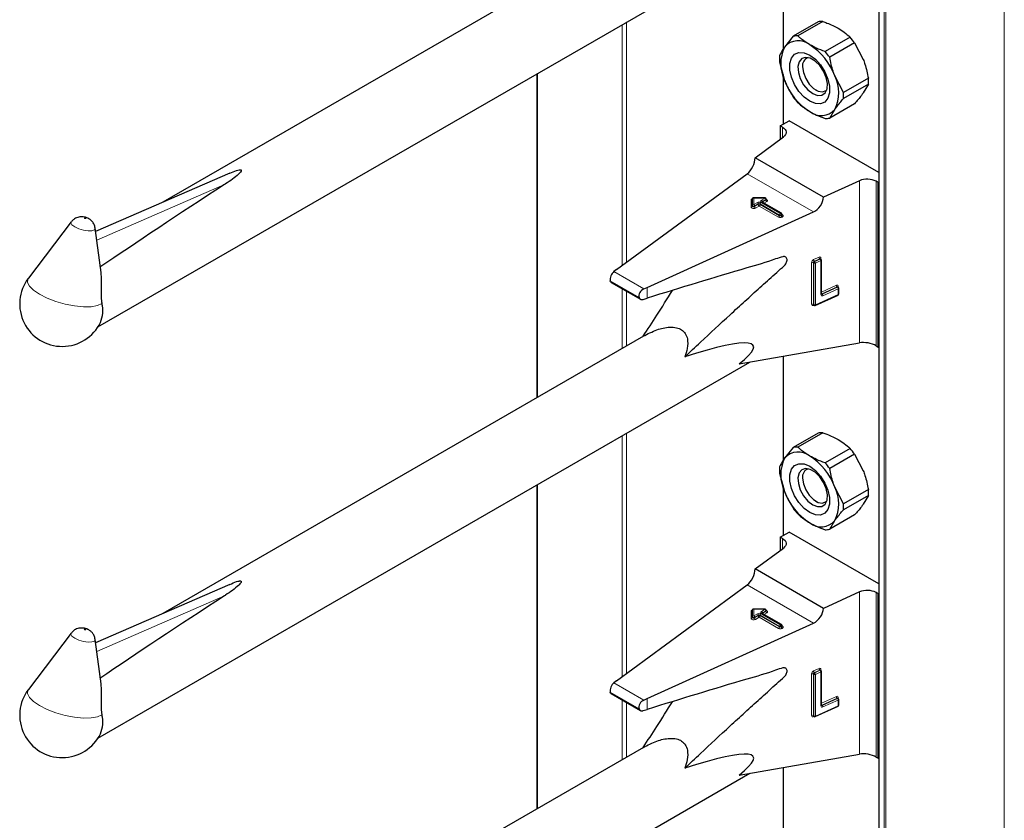
# Model space of a CAD drawing. Units: millimetres. Extents: x 0 to 210, y 0 to 297.
# Drawn here: x 148 to 154, y 130 to 135 of the extents above; entities that cross this region are included whole.
import ezdxf

# ---------------------------------------------------------------- set-up
doc = ezdxf.new("R2010")
doc.units = ezdxf.units.MM

msp = doc.modelspace()

# ---------------------------------------------------------------- linework, layer by layer
at = {"color": 7, "linetype": 'Continuous', "lineweight": 25}
for p, q in [((153.19453, 157.74153), (153.19453, 105.33782)), ((151.69968, 135.71706), (148.64684, 133.9547)), ((152.58642, 135.58971), (152.58642, 134.92625)), ((148.23524, 133.16284), (152.37494, 135.55264)), ((152.80964, 135.10097), (152.65116, 135.00948)), ((152.83846, 135.10355), (152.67998, 135.01206)), ((152.65116, 135.00948), (152.59643, 134.94114)), ((153.01232, 135.00318), (152.85384, 134.91169)), ((153.04115, 134.96733), (152.88266, 134.87584)), ((153.04115, 134.96733), (153.09588, 134.86181)), ((152.56423, 134.84737), (152.59643, 134.72884)), ((151.02162, 134.77138), (151.02162, 132.71269)), ((152.58642, 134.76566), (152.58642, 134.44935)), ((152.71039, 134.82548), (152.71039, 134.81492)), ((152.96959, 134.65179), (152.91486, 134.75731)), ((153.12808, 134.74328), (152.96959, 134.65179)), ((153.12808, 134.70485), (152.96959, 134.61336)), ((153.12808, 134.70485), (153.09588, 134.64951)), ((152.79523, 134.66795), (152.80437, 134.66267)), ((153.04115, 134.58116), (152.88266, 134.48967)), ((152.88266, 134.48967), (152.91486, 134.54501)), ((152.56897, 134.43928), (152.62553, 134.47193)), ((153.19453, 134.14346), (152.62553, 134.47193)), ((152.5824, 134.43152), (152.56897, 134.43928)), ((152.56897, 134.43928), (152.56897, 134.35581)), ((152.40851, 134.238), (152.58872, 134.37032)), ((152.84256, 133.98743), (152.40851, 134.238)), ((149.0719, 134.13981), (148.22065, 133.76909)), ((151.52849, 133.52654), (152.35871, 134.13611)), ((153.07177, 134.09146), (152.84256, 133.98743)), ((153.19122, 134.08006), (153.17778, 134.08781)), ((153.19122, 134.08006), (153.19453, 134.08197)), ((153.19122, 133.03489), (153.19122, 134.08006)), ((152.39219, 133.93363), (152.39219, 133.97963)), ((152.47187, 133.98301), (152.39557, 133.98301)), ((152.57579, 133.88451), (152.45276, 133.95554)), ((152.47987, 133.97175), (152.47987, 133.97501)), ((151.7233, 133.41408), (152.77922, 133.89336)), ((152.39219, 133.93037), (152.39219, 133.93363)), ((148.06558, 133.83036), (147.79323, 133.47232)), ((152.57979, 133.87431), (152.57979, 133.87758)), ((148.2546, 133.5076), (148.21797, 133.78972)), ((152.82453, 133.59548), (152.82432, 133.59564)), ((152.82696, 133.59369), (152.82449, 133.59551)), ((152.83022, 133.37168), (152.83022, 133.58724)), ((151.52849, 133.52654), (151.51235, 133.51439)), ((151.49531, 133.4454), (151.68043, 133.33854)), ((151.70235, 133.40471), (151.7233, 133.41408)), ((152.93458, 133.4168), (152.93437, 133.41696)), ((152.93701, 133.41501), (152.93454, 133.41683)), ((152.94028, 133.37264), (152.94028, 133.40857)), ((151.69723, 133.33755), (151.7233, 133.34509)), ((152.79094, 133.2997), (152.93559, 133.36535)), ((152.78043, 133.30235), (152.7829, 133.30054)), ((151.69968, 133.10413), (148.64684, 131.34176)), ((152.3081, 132.928), (153.07177, 133.06184)), ((153.17778, 133.04264), (153.19122, 133.03489)), ((153.19122, 133.03489), (153.19453, 133.0368)), ((152.58642, 132.97678), (152.58642, 132.31332)), ((148.23524, 130.54991), (152.37494, 132.93971)), ((152.80964, 132.48804), (152.65116, 132.39655)), ((152.83846, 132.49062), (152.67998, 132.39913)), ((152.65116, 132.39655), (152.59643, 132.32821)), ((153.01232, 132.39025), (152.85384, 132.29876)), ((153.04115, 132.3544), (152.88266, 132.26291)), ((153.04115, 132.3544), (153.09588, 132.24888)), ((152.56423, 132.23444), (152.59643, 132.1159)), ((152.71039, 132.21255), (152.71039, 132.20198)), ((151.02162, 132.15845), (151.02162, 130.09976)), ((152.58642, 132.15273), (152.58642, 131.83642)), ((152.96959, 132.03886), (152.91486, 132.14438)), ((153.12808, 132.13035), (152.96959, 132.03886)), ((153.12808, 132.09192), (152.96959, 132.00042)), ((153.12808, 132.09192), (153.09588, 132.03658)), ((152.79523, 132.05502), (152.80437, 132.04974)), ((153.04115, 131.96823), (152.88266, 131.87674)), ((152.88266, 131.87674), (152.91486, 131.93208)), ((152.56897, 131.82635), (152.62553, 131.859)), ((152.5824, 131.81859), (152.56897, 131.82635)), ((152.56897, 131.82635), (152.56897, 131.74288)), ((153.19453, 131.53053), (152.62553, 131.859)), ((152.40851, 131.62507), (152.58872, 131.75739)), ((152.84256, 131.3745), (152.40851, 131.62507)), ((149.0719, 131.52688), (148.22065, 131.15616)), ((151.52849, 130.91361), (152.35871, 131.52318)), ((153.07177, 131.47853), (152.84256, 131.3745)), ((153.19122, 131.46713), (153.17778, 131.47488)), ((153.19122, 131.46713), (153.19453, 131.46904)), ((153.19122, 130.42196), (153.19122, 131.46713)), ((152.39219, 131.3207), (152.39219, 131.3667)), ((152.47187, 131.37008), (152.39557, 131.37008)), ((152.57579, 131.27158), (152.45276, 131.3426)), ((152.47987, 131.35882), (152.47987, 131.36208)), ((151.7233, 130.80115), (152.77922, 131.28042)), ((152.39219, 131.31743), (152.39219, 131.3207)), ((152.57979, 131.26138), (152.57979, 131.26465)), ((148.06558, 131.21743), (147.79323, 130.85939)), ((148.2546, 130.89466), (148.21797, 131.17679)), ((152.82453, 130.98255), (152.82432, 130.98271)), ((152.82696, 130.98076), (152.82449, 130.98258)), ((152.83022, 130.75875), (152.83022, 130.97431)), ((151.52849, 130.91361), (151.51235, 130.90146)), ((151.49531, 130.83247), (151.68043, 130.72561)), ((151.70235, 130.79178), (151.7233, 130.80115)), ((152.93458, 130.80387), (152.93437, 130.80403)), ((152.93701, 130.80208), (152.93454, 130.8039)), ((152.94028, 130.75971), (152.94028, 130.79563)), ((151.69723, 130.72462), (151.7233, 130.73216)), ((152.79094, 130.68677), (152.93559, 130.75242)), ((152.78043, 130.68942), (152.7829, 130.6876)), ((151.69968, 130.4912), (148.64684, 128.72883)), ((152.3081, 130.31506), (153.07177, 130.44891)), ((153.17778, 130.42971), (153.19122, 130.42196)), ((153.19122, 130.42196), (153.19453, 130.42387)), ((148.23524, 127.93698), (152.37494, 130.32678)), ((152.58642, 130.36385), (152.58642, 129.70039))]:
    msp.add_line(p, q, dxfattribs=at)
at = {"color": 8, "linetype": 'Continuous', "lineweight": 18}
for p, q in [((153.19688, 157.74017), (153.19688, 105.33456)), ((153.22799, 105.31659), (153.22799, 157.74833)), ((153.2393, 157.75486), (153.2393, 105.31659)), ((153.99167, 105.75092), (153.99167, 157.74814)), ((152.58877, 135.59012), (152.58877, 134.92974)), ((151.56487, 133.55326), (151.56487, 135.085)), ((151.59316, 135.10133), (151.59316, 133.57403)), ((151.02747, 134.77477), (151.02747, 132.71608)), ((152.58877, 134.75704), (152.58877, 134.45071)), ((152.5824, 134.36568), (152.5824, 134.43152)), ((152.77922, 133.89336), (152.35871, 134.13611)), ((153.07177, 133.06184), (153.07177, 134.09146)), ((153.17778, 134.08781), (153.17778, 133.04264)), ((149.03946, 134.06744), (148.22781, 133.71396)), ((152.38419, 133.97445), (152.39173, 133.97445)), ((152.38419, 133.92383), (152.38419, 133.97445)), ((152.47187, 133.98154), (152.40019, 133.98154)), ((152.40019, 133.98154), (152.40019, 133.94016)), ((152.40019, 133.94016), (152.4233, 133.95351)), ((152.44593, 133.95351), (152.56897, 133.88248)), ((152.44876, 133.9682), (152.47187, 133.98154)), ((152.57179, 133.88411), (152.44876, 133.95514)), ((152.45441, 133.95514), (152.45395, 133.95485)), ((152.47753, 133.97175), (152.45441, 133.9584)), ((152.45441, 133.95514), (152.47753, 133.96848)), ((152.45441, 133.9584), (152.45441, 133.95514)), ((152.45441, 133.95514), (152.45444, 133.95457)), ((152.48318, 133.95868), (152.46525, 133.94833)), ((152.47187, 133.98301), (152.47187, 133.98154)), ((152.47753, 133.96848), (152.47753, 133.97175)), ((152.42896, 133.94371), (152.40585, 133.93037)), ((152.40585, 133.9271), (152.42896, 133.94044)), ((152.40585, 133.93037), (152.40585, 133.9271)), ((152.43462, 133.93064), (152.4115, 133.9173)), ((152.42896, 133.94044), (152.42896, 133.94371)), ((152.55765, 133.85962), (152.43462, 133.93064)), ((152.56331, 133.87268), (152.44027, 133.94371)), ((152.44027, 133.94371), (152.44027, 133.94044)), ((152.44027, 133.94044), (152.56331, 133.86942)), ((152.56331, 133.86942), (152.56331, 133.87268)), ((152.56897, 133.88248), (152.57179, 133.88411)), ((152.57745, 133.87431), (152.57462, 133.87268)), ((152.57462, 133.87268), (152.57462, 133.86942)), ((152.57462, 133.86942), (152.57745, 133.87105)), ((152.57745, 133.87105), (152.57745, 133.87431)), ((152.57979, 133.87623), (152.58311, 133.87431)), ((152.58311, 133.86125), (152.58028, 133.85962)), ((152.78022, 133.59005), (152.81481, 133.60575)), ((152.81975, 133.59559), (152.78516, 133.57989)), ((152.78516, 133.57989), (152.78764, 133.57808)), ((152.78764, 133.57808), (152.82222, 133.59378)), ((152.82717, 133.58361), (152.79258, 133.56791)), ((152.82222, 133.59378), (152.81975, 133.59559)), ((152.82717, 133.36805), (152.82717, 133.58361)), ((152.82739, 133.5984), (152.82739, 133.59336)), ((151.70235, 133.40471), (151.51235, 133.51439)), ((152.76764, 133.30672), (152.76764, 133.57128)), ((152.78135, 133.56869), (152.77887, 133.5705)), ((152.77887, 133.5705), (152.77887, 133.30594)), ((152.78135, 133.30413), (152.78135, 133.56869)), ((152.79258, 133.56791), (152.79258, 133.30335)), ((151.67163, 133.34955), (151.4887, 133.45516)), ((151.56487, 133.02631), (151.56487, 133.40524)), ((151.59316, 133.38891), (151.59316, 133.04264)), ((151.7233, 133.34509), (151.7233, 133.41408)), ((152.83022, 133.38412), (152.92486, 133.42708)), ((152.92981, 133.41691), (152.83233, 133.37267)), ((152.8348, 133.37085), (152.93228, 133.4151)), ((152.93722, 133.40493), (152.83975, 133.36069)), ((152.93228, 133.4151), (152.92981, 133.41691)), ((152.93722, 133.36901), (152.93722, 133.40493)), ((152.93744, 133.41972), (152.93744, 133.41468)), ((152.79258, 133.30335), (152.93722, 133.36901)), ((152.83233, 133.37267), (152.8348, 133.37085)), ((152.77887, 133.30594), (152.78135, 133.30413)), ((152.78286, 133.30056), (152.78022, 133.29937)), ((152.58877, 132.97719), (152.58877, 132.31681)), ((151.56487, 130.94033), (151.56487, 132.47207)), ((151.59316, 132.4884), (151.59316, 130.9611)), ((151.02747, 132.16183), (151.02747, 130.10315)), ((152.58877, 132.14411), (152.58877, 131.83778)), ((152.5824, 131.75275), (152.5824, 131.81859)), ((152.77922, 131.28042), (152.35871, 131.52318)), ((149.03946, 131.45451), (148.22781, 131.10103)), ((153.07177, 130.44891), (153.07177, 131.47853)), ((153.17778, 131.47488), (153.17778, 130.42971)), ((152.38419, 131.36152), (152.39173, 131.36152)), ((152.38419, 131.3109), (152.38419, 131.36152)), ((152.47187, 131.36861), (152.40019, 131.36861)), ((152.40019, 131.36861), (152.40019, 131.32723)), ((152.40019, 131.32723), (152.4233, 131.34058)), ((152.42896, 131.33078), (152.40585, 131.31744)), ((152.40585, 131.31417), (152.42896, 131.32751)), ((152.42896, 131.32751), (152.42896, 131.33078)), ((152.56331, 131.25975), (152.44027, 131.33078)), ((152.44027, 131.33078), (152.44027, 131.32751)), ((152.44027, 131.32751), (152.56331, 131.25648)), ((152.44593, 131.34058), (152.56897, 131.26955)), ((152.44876, 131.35527), (152.47187, 131.36861)), ((152.57179, 131.27118), (152.44876, 131.34221)), ((152.45441, 131.34221), (152.45395, 131.34192)), ((152.47753, 131.35882), (152.45441, 131.34547)), ((152.45441, 131.34221), (152.47753, 131.35555)), ((152.45441, 131.34547), (152.45441, 131.34221)), ((152.45441, 131.34221), (152.45444, 131.34164)), ((152.48318, 131.34575), (152.46525, 131.3354)), ((152.47187, 131.37008), (152.47187, 131.36861)), ((152.47753, 131.35555), (152.47753, 131.35882)), ((152.40585, 131.31744), (152.40585, 131.31417)), ((152.43462, 131.31771), (152.4115, 131.30437)), ((152.55765, 131.24669), (152.43462, 131.31771)), ((152.56897, 131.26955), (152.57179, 131.27118)), ((152.57979, 131.26329), (152.58311, 131.26138)), ((152.56331, 131.25648), (152.56331, 131.25975)), ((152.57745, 131.26138), (152.57462, 131.25975)), ((152.57462, 131.25975), (152.57462, 131.25648)), ((152.57462, 131.25648), (152.57745, 131.25812)), ((152.57745, 131.25812), (152.57745, 131.26138)), ((152.58311, 131.24832), (152.58028, 131.24669)), ((152.76764, 130.69379), (152.76764, 130.95835)), ((152.78135, 130.95576), (152.77887, 130.95757)), ((152.77887, 130.95757), (152.77887, 130.69301)), ((152.78022, 130.97712), (152.81481, 130.99282)), ((152.78135, 130.6912), (152.78135, 130.95576)), ((152.81975, 130.98266), (152.78516, 130.96696)), ((152.78516, 130.96696), (152.78764, 130.96515)), ((152.78764, 130.96515), (152.82222, 130.98084)), ((152.82717, 130.97068), (152.79258, 130.95498)), ((152.79258, 130.95498), (152.79258, 130.69042)), ((152.82222, 130.98084), (152.81975, 130.98266)), ((152.82717, 130.75512), (152.82717, 130.97068)), ((152.82739, 130.98547), (152.82739, 130.98043)), ((151.70235, 130.79178), (151.51235, 130.90146)), ((151.67163, 130.73662), (151.4887, 130.84223)), ((151.56487, 130.41338), (151.56487, 130.79231)), ((151.59316, 130.77598), (151.59316, 130.42971)), ((151.7233, 130.73216), (151.7233, 130.80115)), ((152.83022, 130.77119), (152.92486, 130.81415)), ((152.92981, 130.80398), (152.83233, 130.75974)), ((152.8348, 130.75792), (152.93228, 130.80217)), ((152.93722, 130.792), (152.83975, 130.74776)), ((152.93228, 130.80217), (152.92981, 130.80398)), ((152.93722, 130.75608), (152.93722, 130.792)), ((152.93744, 130.80679), (152.93744, 130.80175)), ((152.79258, 130.69042), (152.93722, 130.75608)), ((152.83233, 130.75974), (152.8348, 130.75792)), ((152.77887, 130.69301), (152.78135, 130.6912)), ((152.78286, 130.68763), (152.78022, 130.68643)), ((152.58877, 130.36426), (152.58877, 129.70388))]:
    msp.add_line(p, q, dxfattribs=at)
at = {"color": 7, "linetype": 'Continuous', "lineweight": 25, "flags": 128}
for points in [[(152.75564, 134.59625), (152.71982, 134.62287), (152.6869, 134.65924), (152.65955, 134.70239), (152.63999, 134.74885), (152.62979, 134.79483), (152.62979, 134.83662), (152.63999, 134.87083), (152.65955, 134.89469), (152.6869, 134.90627), (152.71982, 134.90463), (152.75564, 134.88989), (152.79146, 134.86327), (152.82438, 134.8269), (152.85173, 134.78375), (152.8713, 134.7373), (152.88149, 134.69131), (152.88149, 134.64952), (152.8713, 134.61531), (152.85173, 134.59145), (152.82438, 134.57987), (152.79146, 134.58152), (152.75564, 134.59625)], [(152.77478, 134.64557), (152.8053, 134.63383), (152.83252, 134.63513), (152.85347, 134.64932), (152.8659, 134.67487), (152.86846, 134.709), (152.86086, 134.74803), (152.84394, 134.78771), (152.81952, 134.82376), (152.79025, 134.85226), (152.75931, 134.87012), (152.73004, 134.87541), (152.70562, 134.86756), (152.68869, 134.84742), (152.6811, 134.81716), (152.68365, 134.78008), (152.69608, 134.74018), (152.71704, 134.70179), (152.74426, 134.66907), (152.77478, 134.64557)], [(152.71039, 134.81492), (152.7155, 134.77845), (152.73024, 134.74047), (152.75281, 134.70557), (152.78051, 134.67794), (152.80997, 134.66093), (152.83767, 134.65658), (152.86024, 134.66542), (152.8642, 134.66903)], [(152.5824, 134.43152), (152.59168, 134.42509), (152.5988, 134.4178), (152.60352, 134.40989), (152.60569, 134.40161), (152.60524, 134.39325), (152.60218, 134.38507), (152.59661, 134.37734), (152.58872, 134.37032)], [(152.75564, 131.98332), (152.71982, 132.00994), (152.6869, 132.04631), (152.65955, 132.08946), (152.63999, 132.13592), (152.62979, 132.1819), (152.62979, 132.22369), (152.63999, 132.2579), (152.65955, 132.28176), (152.6869, 132.29334), (152.71982, 132.2917), (152.75564, 132.27696), (152.79146, 132.25034), (152.82438, 132.21397), (152.85173, 132.17082), (152.8713, 132.12437), (152.88149, 132.07838), (152.88149, 132.03659), (152.8713, 132.00238), (152.85173, 131.97852), (152.82438, 131.96694), (152.79146, 131.96859), (152.75564, 131.98332)], [(152.77478, 132.03264), (152.8053, 132.0209), (152.83252, 132.0222), (152.85347, 132.03639), (152.8659, 132.06194), (152.86846, 132.09607), (152.86086, 132.1351), (152.84394, 132.17478), (152.81952, 132.21083), (152.79025, 132.23932), (152.75931, 132.25719), (152.73004, 132.26248), (152.70562, 132.25463), (152.68869, 132.23449), (152.6811, 132.20423), (152.68365, 132.16715), (152.69608, 132.12725), (152.71704, 132.08886), (152.74426, 132.05614), (152.77478, 132.03264)], [(152.71039, 132.20198), (152.7155, 132.16552), (152.73024, 132.12754), (152.75281, 132.09264), (152.78051, 132.06501), (152.80997, 132.048), (152.83767, 132.04365), (152.86024, 132.05249), (152.8642, 132.0561)], [(152.5824, 131.81859), (152.59168, 131.81216), (152.5988, 131.80487), (152.60352, 131.79696), (152.60569, 131.78868), (152.60524, 131.78032), (152.60218, 131.77214), (152.59661, 131.76441), (152.58872, 131.75739)]]:
    msp.add_lwpolyline(points, dxfattribs=at)
at = {"color": 8, "linetype": 'Continuous', "lineweight": 18, "flags": 128}
for points in [[(152.47987, 133.97321), (152.48076, 133.97289), (152.48424, 133.97107), (152.48665, 133.96875), (152.48779, 133.96612), (152.48756, 133.96341), (152.48598, 133.96086), (152.48318, 133.95868)], [(152.4115, 133.9173), (152.40773, 133.91569), (152.40331, 133.91477), (152.39862, 133.91464), (152.39407, 133.9153), (152.39004, 133.91669), (152.38689, 133.9187), (152.38488, 133.92115), (152.38419, 133.92383)], [(152.40585, 133.93037), (152.40396, 133.92956), (152.40175, 133.9291), (152.39941, 133.92904), (152.39713, 133.92936), (152.39511, 133.93006), (152.39354, 133.93107), (152.39253, 133.93229), (152.39219, 133.93363)], [(152.40585, 133.9271), (152.40396, 133.92629), (152.40175, 133.92584), (152.39941, 133.92577), (152.39713, 133.9261), (152.39511, 133.9268), (152.39354, 133.9278), (152.39253, 133.92902), (152.39219, 133.93037)], [(148.08786, 133.79801), (148.07034, 133.81109), (148.06354, 133.82343), (148.06558, 133.83036)], [(148.15649, 133.85351), (148.15492, 133.85424), (148.15309, 133.85478), (148.15128, 133.85505), (148.14977, 133.855), (148.14878, 133.85466), (148.14848, 133.85406), (148.1489, 133.8533), (148.14998, 133.85249), (148.15155, 133.85176), (148.15338, 133.85122), (148.15519, 133.85096), (148.1567, 133.851), (148.15769, 133.85135), (148.15799, 133.85195), (148.15757, 133.85271), (148.15649, 133.85351)], [(148.21797, 133.78972), (148.21803, 133.7892), (148.21307, 133.77946), (148.1971, 133.77381), (148.17256, 133.7731), (148.14319, 133.77746), (148.11344, 133.7862), (148.08786, 133.79801)], [(148.26037, 133.31112), (148.23247, 133.29818), (148.19253, 133.29112), (148.14292, 133.29035), (148.08663, 133.29593), (148.02703, 133.30751), (147.96769, 133.32442), (147.91217, 133.34562), (147.8638, 133.36985), (147.82548, 133.39567), (147.7995, 133.42151), (147.78743, 133.44583), (147.78999, 133.46718), (147.79323, 133.47232)], [(152.83011, 133.37208), (152.8311, 133.37224), (152.83233, 133.37267)], [(152.47987, 131.36028), (152.48076, 131.35996), (152.48424, 131.35814), (152.48665, 131.35582), (152.48779, 131.35319), (152.48756, 131.35048), (152.48598, 131.34793), (152.48318, 131.34575)], [(152.4115, 131.30437), (152.40773, 131.30276), (152.40331, 131.30184), (152.39862, 131.30171), (152.39407, 131.30237), (152.39004, 131.30376), (152.38689, 131.30577), (152.38488, 131.30822), (152.38419, 131.3109)], [(152.40585, 131.31744), (152.40396, 131.31663), (152.40175, 131.31617), (152.39941, 131.3161), (152.39713, 131.31643), (152.39511, 131.31713), (152.39354, 131.31814), (152.39253, 131.31936), (152.39219, 131.3207)], [(152.40585, 131.31417), (152.40396, 131.31336), (152.40175, 131.31291), (152.39941, 131.31284), (152.39713, 131.31317), (152.39511, 131.31386), (152.39354, 131.31487), (152.39253, 131.31609), (152.39219, 131.31743)], [(148.08786, 131.18508), (148.07034, 131.19815), (148.06354, 131.2105), (148.06558, 131.21743)], [(148.15649, 131.24058), (148.15492, 131.24131), (148.15309, 131.24185), (148.15128, 131.24212), (148.14977, 131.24207), (148.14878, 131.24172), (148.14848, 131.24112), (148.1489, 131.24036), (148.14998, 131.23956), (148.15155, 131.23883), (148.15338, 131.23829), (148.15519, 131.23803), (148.1567, 131.23807), (148.15769, 131.23842), (148.15799, 131.23902), (148.15757, 131.23978), (148.15649, 131.24058)], [(148.21797, 131.17679), (148.21803, 131.17627), (148.21307, 131.16653), (148.1971, 131.16088), (148.17256, 131.16017), (148.14319, 131.16452), (148.11344, 131.17327), (148.08786, 131.18508)], [(148.26037, 130.69819), (148.23247, 130.68525), (148.19253, 130.67819), (148.14292, 130.67742), (148.08663, 130.683), (148.02703, 130.69458), (147.96769, 130.71149), (147.91217, 130.73269), (147.8638, 130.75692), (147.82548, 130.78274), (147.7995, 130.80858), (147.78743, 130.8329), (147.78999, 130.85424), (147.79323, 130.85939)], [(152.83011, 130.75915), (152.8311, 130.75931), (152.83233, 130.75974)]]:
    msp.add_lwpolyline(points, dxfattribs=at)
at = {"color": 7, "linetype": 'Continuous', "lineweight": 25}
for centre, radius, start, end in [((152.83431, 134.9876), 0.11603, 87.946526, 102.27251), ((152.68331, 134.86684), 0.11432, 50.751832, 139.467204), ((152.67582, 134.8961), 0.11603, 87.946526, 102.27251), ((152.54043, 134.61934), 0.39904, 20.227114, 57.362029), ((152.66515, 134.69459), 0.4645, 35.956303, 41.63284), ((152.80874, 134.83499), 0.23737, 153.43643, 206.56357), ((152.50666, 134.6031), 0.4645, 35.956303, 41.63284), ((152.8345, 134.86658), 0.27095, 175.933337, 184.066663), ((152.76369, 134.82321), 0.05394, 109.357308, 188.850291), ((152.97086, 134.8668), 0.39904, 200.227114, 237.362029), ((152.70254, 134.65116), 0.23737, 333.43643, 26.56357), ((152.8578, 134.72406), 0.27095, 355.933337, 4.066663), ((152.69932, 134.63257), 0.27095, 355.933337, 4.066663), ((153.02716, 134.89605), 0.4645, 215.956303, 221.63284), ((152.82797, 134.6193), 0.11432, 230.751832, 319.467204), ((152.858, 134.60305), 0.11603, 267.946526, 282.27251), ((153.12089, 133.97687), 0.12468, 62.853643, 113.204069), ((152.47187, 133.97501), 0.008, 0, 90), ((152.57179, 133.87758), 0.008, 0, 60.002688), ((152.82222, 133.58724), 0.008, 0, 53.712992), ((148.00813, 133.30885), 0.27, 142.741146, 334.129133), ((152.93228, 133.40857), 0.008, 0, 53.712992), ((152.93228, 133.37264), 0.008, 294.413094, 0), ((148.07594, 133.265), 0.1901, 337.104238, 14.039813), ((152.78764, 133.30698), 0.008, 233.712992, 294.413094), ((152.83431, 132.37466), 0.11603, 87.946526, 102.27251), ((152.67582, 132.28317), 0.11603, 87.946526, 102.27251), ((152.66515, 132.08166), 0.4645, 35.956303, 41.63284), ((152.80874, 132.22205), 0.23737, 153.43643, 206.56357), ((152.68331, 132.25391), 0.11432, 50.751832, 139.467204), ((152.54043, 132.00641), 0.39904, 20.227114, 57.362029), ((152.8345, 132.25365), 0.27095, 175.933337, 184.066663), ((152.50666, 131.99017), 0.4645, 35.956303, 41.63284), ((152.76369, 132.21028), 0.05394, 109.358661, 188.850186), ((152.70254, 132.03823), 0.23737, 333.43643, 26.56357), ((152.97086, 132.25387), 0.39904, 200.227114, 237.362029), ((152.8578, 132.11113), 0.27095, 355.933337, 4.066663), ((152.69932, 132.01964), 0.27095, 355.933337, 4.066663), ((153.02716, 132.28312), 0.4645, 215.956303, 221.63284), ((152.82797, 132.00637), 0.11432, 230.751832, 319.467204), ((152.858, 131.99012), 0.11603, 267.946526, 282.27251), ((153.12089, 131.36393), 0.12468, 62.853643, 113.204069), ((152.47187, 131.36208), 0.008, 0, 90), ((152.57179, 131.26465), 0.008, 0, 60.002688), ((152.82222, 130.97431), 0.008, 0, 53.712992), ((148.00813, 130.69592), 0.27, 142.741146, 334.129133), ((152.93228, 130.79563), 0.008, 0, 53.712992), ((152.93228, 130.75971), 0.008, 294.413094, 0), ((148.07594, 130.65207), 0.1901, 337.104238, 14.039813), ((152.78764, 130.69405), 0.008, 233.712992, 294.413094)]:
    msp.add_arc(centre, radius, start, end, dxfattribs=at)
at = {"color": 8, "linetype": 'Continuous', "lineweight": 18}
for centre, radius, start, end in [((152.43462, 133.93167), 0.02459, 62.609672, 117.390328), ((152.41668, 133.94315), 0.01229, 2.605478, 57.394522), ((152.45255, 133.94315), 0.01229, 122.605478, 177.394522), ((152.45124, 133.96167), 0.00699, 110.783421, 249.216579), ((152.44213, 133.95785), 0.01229, 2.605478, 57.394522), ((152.4511, 133.95187), 0.00402, 65.692881, 125.617577), ((152.45629, 133.95449), 0.00434, 115.568874, 161.559081), ((152.46525, 133.97119), 0.01229, 2.605478, 57.394522), ((152.47595, 133.97535), 0.00393, 293.604761, 355.075098), ((152.47594, 133.9721), 0.00395, 293.687287, 354.21975), ((152.48981, 133.96904), 0.01229, 182.605478, 237.394522), ((152.38486, 133.93118), 0.00738, 264.817422, 353.64866), ((152.39952, 133.93282), 0.00738, 84.817422, 173.64866), ((152.39356, 133.92981), 0.01229, 2.605478, 57.394522), ((152.41813, 133.92766), 0.01229, 182.605478, 237.394522), ((152.43462, 133.93279), 0.0123, 62.609672, 117.390328), ((152.43462, 133.92952), 0.0123, 62.609672, 117.390328), ((152.44124, 133.941), 0.01229, 182.605478, 237.394522), ((152.42799, 133.941), 0.01229, 302.605478, 357.394522), ((152.55103, 133.86997), 0.01229, 302.605478, 357.394522), ((152.56897, 133.88145), 0.02459, 242.609672, 297.390328), ((152.57559, 133.87212), 0.01229, 122.605478, 177.394522), ((152.56897, 133.8836), 0.0123, 242.609672, 297.390328), ((152.56897, 133.88033), 0.0123, 242.609672, 297.390328), ((152.56234, 133.87212), 0.01229, 2.605478, 57.394522), ((152.57414, 133.88084), 0.00402, 65.692881, 125.617577), ((152.56517, 133.87376), 0.01229, 2.605478, 57.394522), ((152.5869, 133.86997), 0.01229, 182.605478, 237.394522), ((152.57579, 133.87798), 0.00402, 294.374658, 354.305201), ((152.57578, 133.87473), 0.00405, 294.463608, 353.291255), ((152.58973, 133.87161), 0.01229, 182.605478, 237.394522), ((152.58065, 133.87792), 0.00437, 259.319348, 304.336097), ((152.58063, 133.86778), 0.00699, 290.783421, 69.216579), ((152.78997, 133.56992), 0.02237, 115.84887, 176.509336), ((152.79004, 133.56982), 0.01119, 115.84887, 176.509336), ((152.79402, 133.59048), 0.0138, 181.779695, 230.110358), ((152.79251, 133.56801), 0.01119, 115.84887, 176.509336), ((152.77878, 133.56748), 0.0138, 1.779695, 50.110358), ((152.81929, 133.59899), 0.00811, 355.811189, 123.549521), ((152.8286, 133.60618), 0.0138, 181.779695, 230.110358), ((152.82205, 133.59168), 0.00454, 57.040291, 120.419688), ((152.82452, 133.58985), 0.00455, 57.59736, 120.374018), ((152.81337, 133.58318), 0.0138, 1.779695, 50.110358), ((152.82906, 133.59374), 0.00495, 109.716761, 158.839068), ((152.82595, 133.58774), 0.0043, 286.466287, 353.367743), ((152.77252, 133.56017), 0.01213, 58.390234, 113.706498), ((152.7877, 133.57902), 0.01213, 238.390234, 293.706498), ((152.92935, 133.42031), 0.00811, 355.811189, 123.549521), ((152.93866, 133.4275), 0.0138, 181.779695, 230.110358), ((152.9321, 133.413), 0.00454, 57.040291, 120.419688), ((152.93458, 133.41118), 0.00455, 57.59736, 120.374018), ((152.92343, 133.40451), 0.0138, 1.779695, 50.110358), ((152.93911, 133.41507), 0.00494, 109.686991, 159.120521), ((152.93589, 133.40916), 0.00444, 287.577532, 352.256498), ((152.83526, 133.36745), 0.00811, 175.811189, 303.549521), ((152.82583, 133.37227), 0.00444, 287.577532, 352.256498), ((152.83251, 133.37489), 0.00464, 237.838446, 299.634404), ((152.83875, 133.38101), 0.01053, 215.918661, 232.413726), ((152.82595, 133.36026), 0.0138, 1.779695, 50.110358), ((152.9337, 133.36839), 0.00358, 301.83635, 9.87045), ((152.93589, 133.37324), 0.00444, 287.577532, 352.256498), ((152.77573, 133.30613), 0.00811, 175.811189, 303.549521), ((152.77252, 133.29562), 0.01213, 58.390234, 113.706498), ((152.78313, 133.30565), 0.00427, 176.06747, 230.166155), ((152.78536, 133.29962), 0.00515, 151.71525, 182.812506), ((152.7856, 133.30383), 0.00426, 176.033391, 230.739404), ((152.7877, 133.31446), 0.01213, 238.390234, 293.706498), ((152.7889, 133.30281), 0.00372, 303.256552, 8.450249), ((152.39952, 131.31988), 0.00738, 84.817422, 173.64866), ((152.39356, 131.31688), 0.01229, 2.605478, 57.394522), ((152.43462, 131.31874), 0.02459, 62.609672, 117.390328), ((152.41668, 131.33022), 0.01229, 2.605478, 57.394522), ((152.43462, 131.31986), 0.0123, 62.609672, 117.390328), ((152.43462, 131.31659), 0.0123, 62.609672, 117.390328), ((152.44124, 131.32807), 0.01229, 182.605478, 237.394522), ((152.42799, 131.32807), 0.01229, 302.605478, 357.394522), ((152.45255, 131.33022), 0.01229, 122.605478, 177.394522), ((152.45124, 131.34874), 0.00699, 110.783421, 249.216579), ((152.44213, 131.34491), 0.01229, 2.605478, 57.394522), ((152.4511, 131.33894), 0.00402, 65.692881, 125.617577), ((152.45629, 131.34156), 0.00434, 115.568874, 161.559081), ((152.46525, 131.35826), 0.01229, 2.605478, 57.394522), ((152.47595, 131.36242), 0.00393, 293.604761, 355.075098), ((152.47594, 131.35917), 0.00395, 293.687287, 354.21975), ((152.48981, 131.35611), 0.01229, 182.605478, 237.394522), ((152.38486, 131.31825), 0.00738, 264.817422, 353.64866), ((152.41813, 131.31473), 0.01229, 182.605478, 237.394522), ((152.57559, 131.25919), 0.01229, 122.605478, 177.394522), ((152.56234, 131.25919), 0.01229, 2.605478, 57.394522), ((152.57414, 131.26791), 0.00402, 65.692881, 125.617577), ((152.56517, 131.26082), 0.01229, 2.605478, 57.394522), ((152.57579, 131.26505), 0.00402, 294.374658, 354.305201), ((152.55103, 131.25704), 0.01229, 302.605478, 357.394522), ((152.56897, 131.26852), 0.02459, 242.609672, 297.390328), ((152.56897, 131.27067), 0.0123, 242.609672, 297.390328), ((152.56897, 131.2674), 0.0123, 242.609672, 297.390328), ((152.5869, 131.25704), 0.01229, 182.605478, 237.394522), ((152.57578, 131.2618), 0.00405, 294.463608, 353.291255), ((152.58973, 131.25868), 0.01229, 182.605478, 237.394522), ((152.58065, 131.26499), 0.00437, 259.319348, 304.336097), ((152.58063, 131.25485), 0.00699, 290.783421, 69.216579), ((152.78997, 130.95699), 0.02237, 115.84887, 176.509336), ((152.77252, 130.94724), 0.01213, 58.390234, 113.706498), ((152.79004, 130.95689), 0.01119, 115.84887, 176.509336), ((152.79402, 130.97755), 0.0138, 181.779695, 230.110358), ((152.79251, 130.95508), 0.01119, 115.84887, 176.509336), ((152.7877, 130.96609), 0.01213, 238.390234, 293.706498), ((152.77878, 130.95455), 0.0138, 1.779695, 50.110358), ((152.81929, 130.98606), 0.00811, 355.811189, 123.549521), ((152.8286, 130.99325), 0.0138, 181.779695, 230.110358), ((152.82205, 130.97875), 0.00454, 57.040291, 120.419688), ((152.82452, 130.97692), 0.00455, 57.59736, 120.374018), ((152.81337, 130.97025), 0.0138, 1.779695, 50.110358), ((152.82906, 130.98081), 0.00495, 109.716761, 158.839068), ((152.82595, 130.97481), 0.0043, 286.466287, 353.367743), ((152.83875, 130.76808), 0.01053, 215.918661, 232.413726), ((152.92935, 130.80738), 0.00811, 355.811189, 123.549521), ((152.93866, 130.81457), 0.0138, 181.779695, 230.110358), ((152.9321, 130.80007), 0.00454, 57.040291, 120.419688), ((152.93458, 130.79825), 0.00455, 57.59736, 120.374018), ((152.92343, 130.79158), 0.0138, 1.779695, 50.110358), ((152.93911, 130.80214), 0.00494, 109.686991, 159.120521), ((152.93589, 130.79623), 0.00444, 287.577532, 352.256498), ((152.83526, 130.75452), 0.00811, 175.811189, 303.549521), ((152.82583, 130.75934), 0.00444, 287.577532, 352.256498), ((152.83251, 130.76195), 0.00464, 237.838446, 299.634404), ((152.82595, 130.74733), 0.0138, 1.779695, 50.110358), ((152.9337, 130.75546), 0.00358, 301.83635, 9.87045), ((152.93589, 130.7603), 0.00444, 287.577532, 352.256498), ((152.77573, 130.6932), 0.00811, 175.811189, 303.549521), ((152.77252, 130.68268), 0.01213, 58.390234, 113.706498), ((152.78313, 130.69272), 0.00427, 176.06747, 230.166155), ((152.78536, 130.68669), 0.00515, 151.71525, 182.812506), ((152.7856, 130.6909), 0.00426, 176.033391, 230.739404), ((152.7877, 130.70153), 0.01213, 238.390234, 293.706498), ((152.7889, 130.68988), 0.00372, 303.256552, 8.450249)]:
    msp.add_arc(centre, radius, start, end, dxfattribs=at)
at = {"color": 7, "linetype": 'Continuous', "lineweight": 25}
for centre, major_axis, ratio, start_param, end_param in [((152.35871, 134.20144), (0.03352, 0.07292), 0.5050493, 3.8800064, 5.4508028), ((150.92782, 134.99436), (3.64207, 2.2174), 0.0512351, 2.0843966, 2.3660112), ((152.38419, 133.98098), (-0.0071, 0.0071), 0.5176867, 2.0484929, 3.6192893), ((152.40019, 133.97501), (-0.0071, 0.0071), 0.5176867, 5.1900856, 6.7608819), ((152.77922, 133.95868), (0.04803, 0.06438), 0.6412448, 4.0024271, 5.5732235), ((151.51235, 133.48173), (0.01646, 0.03663), 0.4972803, 0.7348639, 2.5772838), ((151.70235, 133.37205), (0.0243, 0.03201), 0.64481, 0.8666911, 2.7091111), ((150.81185, 132.31448), (1.58618, 0.72915), 0.1021073, 5.8948159, 6.9967954), ((153.12122, 133.02763), (0.07976, -0.01503), 0.4092705, 0.8623867, 2.3140887), ((152.35871, 131.58851), (0.03352, 0.07292), 0.5050493, 3.8800064, 5.4508028), ((150.92782, 132.38142), (3.64207, 2.2174), 0.0512351, 2.0843966, 2.3660112), ((152.38419, 131.36805), (-0.0071, 0.0071), 0.5176867, 2.0484929, 3.6192893), ((152.40019, 131.36208), (-0.0071, 0.0071), 0.5176867, 5.1900856, 6.7608819), ((152.77922, 131.34575), (0.04803, 0.06438), 0.6412448, 4.0024271, 5.5732235), ((151.51235, 130.8688), (0.01646, 0.03663), 0.4972803, 0.7348639, 2.5772838), ((151.70235, 130.75912), (0.0243, 0.03201), 0.64481, 0.8666911, 2.7091111), ((150.81185, 129.70155), (1.58618, 0.72915), 0.1021073, 5.8948159, 6.9967954), ((153.12122, 130.4147), (0.07976, -0.01503), 0.4092705, 0.8623867, 2.3140887)]:
    msp.add_ellipse(centre, major_axis=major_axis, ratio=ratio, start_param=start_param, end_param=end_param, dxfattribs=at)
for points, knots in [([(152.83846, 135.10355), (152.84746, 135.10034), (152.88269, 135.08777), (152.91363, 135.07178), (152.93666, 135.05987)], [0, 0, 0, 0, 0.2553619, 1, 1, 1, 1]), ([(152.93666, 135.05987), (152.94979, 135.05175), (152.97809, 135.03424), (153.00037, 135.01403), (153.01232, 135.00318)], [0, 0, 0, 0, 0.4636534, 1, 1, 1, 1]), ([(152.75564, 134.95537), (152.73502, 134.96867), (152.70732, 134.98653), (152.68554, 135.00687), (152.67998, 135.01206)], [0, 0, 0, 0, 0.7446381, 1, 1, 1, 1]), ([(152.85384, 134.91169), (152.83506, 134.91859), (152.80004, 134.93146), (152.76971, 134.9478), (152.75564, 134.95537)], [0, 0, 0, 0, 0.5363466, 1, 1, 1, 1]), ([(152.59643, 134.94114), (152.59278, 134.93582), (152.5787, 134.91531), (152.57039, 134.89836), (152.56423, 134.8858)], [0, 0, 0, 0, 0.259137, 1, 1, 1, 1]), ([(152.91486, 134.75731), (152.91121, 134.76717), (152.89713, 134.80525), (152.88882, 134.8458), (152.88266, 134.87584)], [0, 0, 0, 0, 0.259137, 1, 1, 1, 1]), ([(153.09588, 134.86181), (153.09953, 134.85194), (153.11361, 134.81387), (153.12192, 134.77332), (153.12808, 134.74328)], [0, 0, 0, 0, 0.259137, 1, 1, 1, 1]), ([(152.59643, 134.72884), (152.60037, 134.71914), (152.61558, 134.68171), (152.63602, 134.64817), (152.65116, 134.62331)], [0, 0, 0, 0, 0.259137, 1, 1, 1, 1]), ([(153.09588, 134.64951), (153.09194, 134.64402), (153.07673, 134.62286), (153.05629, 134.59891), (153.04115, 134.58116)], [0, 0, 0, 0, 0.259137, 1, 1, 1, 1]), ([(152.67998, 134.58746), (152.68554, 134.58227), (152.70732, 134.56193), (152.73502, 134.54407), (152.75564, 134.53077)], [0, 0, 0, 0, 0.2553619, 1, 1, 1, 1]), ([(152.91486, 134.54501), (152.9188, 134.55049), (152.93401, 134.57166), (152.95445, 134.59561), (152.96959, 134.61336)], [0, 0, 0, 0, 0.259137, 1, 1, 1, 1]), ([(152.75564, 134.53077), (152.76971, 134.52319), (152.80004, 134.50685), (152.83506, 134.49399), (152.85384, 134.48709)], [0, 0, 0, 0, 0.46365336, 1, 1, 1, 1]), ([(149.07226, 134.13887), (149.08619, 134.14539), (149.10493, 134.15415), (149.12831, 134.16065), (149.137, 134.16151), (149.14042, 134.16136), (149.14283, 134.16076), (149.14437, 134.15985), (149.14543, 134.15846), (149.14591, 134.15559), (149.14204, 134.14659), (149.11164, 134.11607), (149.07327, 134.08948), (149.04141, 134.06871), (149.03946, 134.06744)], [0, 0, 0, 0, 0.1926259, 0.2589938, 0.2757897, 0.287965, 0.2960325, 0.304155, 0.3113961, 0.3239907, 0.3565846, 0.4796155, 0.9680344, 1, 1, 1, 1]), ([(152.45276, 133.95554), (152.45239, 133.9558), (152.4518, 133.95622), (152.45185, 133.95619), (152.45186, 133.95617)], [0, 0, 0, 0, 0.6178055, 1, 1, 1, 1]), ([(152.48008, 133.97071), (152.4801, 133.97069), (152.48015, 133.97061), (152.47981, 133.9714), (152.47989, 133.97168), (152.4799, 133.97171)], [0, 0, 0, 0, 0.2508755, 0.9107318, 1, 1, 1, 1]), ([(148.17714, 133.85024), (148.17267, 133.85252), (148.15941, 133.85928), (148.13486, 133.86401), (148.1062, 133.8603), (148.0819, 133.84881), (148.07127, 133.83598), (148.06664, 133.8304)], [0, 0, 0, 0, 0.1227108, 0.3642455, 0.5958102, 0.8239411, 1, 1, 1, 1]), ([(148.21683, 133.79005), (148.21645, 133.79446), (148.21544, 133.80633), (148.20661, 133.82306), (148.19364, 133.83927), (148.18262, 133.8466), (148.17714, 133.85024)], [0, 0, 0, 0, 0.17605476, 0.47313595, 0.73791528, 1, 1, 1, 1]), ([(152.58, 133.87328), (152.58002, 133.87325), (152.58009, 133.87316), (152.57974, 133.87391), (152.57982, 133.87421), (152.57984, 133.87427)], [0, 0, 0, 0, 0.2223345, 0.8698056, 1, 1, 1, 1]), ([(151.96228, 132.97173), (151.99534, 133.00286), (152.09089, 133.09283), (152.21836, 133.21101), (152.34444, 133.32663), (152.42351, 133.39845), (152.48677, 133.45576), (152.53456, 133.4984), (152.57155, 133.53275), (152.5976, 133.55428), (152.60713, 133.56879), (152.6115, 133.5807), (152.61236, 133.59181), (152.60968, 133.60077), (152.60394, 133.60698), (152.59553, 133.61016), (152.57367, 133.60709), (152.49337, 133.57627), (152.20705, 133.49523), (151.93485, 133.41075), (151.7233, 133.34509)], [0, 0, 0, 0, 0.06677335, 0.19295832, 0.2560499, 0.31914147, 0.35068715, 0.38223283, 0.41377851, 0.42556816, 0.43188845, 0.43821632, 0.44441749, 0.45042103, 0.45643035, 0.46288135, 0.46967918, 0.49769282, 0.60960894, 1, 1, 1, 1]), ([(148.25381, 133.50754), (148.25533, 133.47527), (148.25754, 133.42833), (148.25461, 133.36342), (148.25702, 133.33), (148.25976, 133.31452), (148.26037, 133.31112)], [0, 0, 0, 0, 0.5155386, 0.7500725, 0.9450144, 1, 1, 1, 1]), ([(151.49553, 133.44582), (151.49489, 133.446), (151.49207, 133.44679), (151.49, 133.45067), (151.48893, 133.45435), (151.4887, 133.45516)], [0, 0, 0, 0, 0.1859901, 0.8201713, 1, 1, 1, 1]), ([(151.69836, 133.10337), (151.72708, 133.14767), (151.7895, 133.24394), (151.85108, 133.34135), (151.88432, 133.39393)], [0, 0, 0, 0, 0.4601933, 1, 1, 1, 1]), ([(151.67163, 133.34955), (151.67293, 133.3467), (151.67552, 133.341), (151.68333, 133.33664), (151.69103, 133.33606), (151.69587, 133.33722), (151.69723, 133.33755)], [0, 0, 0, 0, 0.2943592, 0.5886496, 0.8845107, 1, 1, 1, 1]), ([(152.83024, 133.3708), (152.83028, 133.37074), (152.83039, 133.37057), (152.83029, 133.37125), (152.83022, 133.37168)], [0, 0, 0, 0, 0.36885009, 1, 1, 1, 1]), ([(152.78005, 133.30254), (152.78017, 133.30249), (152.78031, 133.30244), (152.78038, 133.30239), (152.78039, 133.30238)], [0, 0, 0, 0, 0.8622213, 1, 1, 1, 1]), ([(151.69836, 133.10337), (151.72675, 133.11824), (151.78025, 133.14627), (151.85418, 133.1634), (151.90839, 133.16034), (151.94362, 133.1463), (151.96855, 133.12097), (151.98281, 133.07986), (151.98021, 133.02784), (151.96807, 132.98986), (151.96228, 132.97173)], [0, 0, 0, 0, 0.1972063, 0.3716296, 0.4671155, 0.5478226, 0.6288238, 0.7218936, 0.8672654, 1, 1, 1, 1]), ([(152.83846, 132.49062), (152.84746, 132.48741), (152.88269, 132.47484), (152.91363, 132.45885), (152.93666, 132.44694)], [0, 0, 0, 0, 0.2553619, 1, 1, 1, 1]), ([(152.75564, 132.34244), (152.73502, 132.35574), (152.70732, 132.3736), (152.68554, 132.39394), (152.67998, 132.39913)], [0, 0, 0, 0, 0.7446381, 1, 1, 1, 1]), ([(152.93666, 132.44694), (152.94979, 132.43882), (152.97809, 132.42131), (153.00037, 132.4011), (153.01232, 132.39025)], [0, 0, 0, 0, 0.4636534, 1, 1, 1, 1]), ([(152.59643, 132.32821), (152.59278, 132.32289), (152.5787, 132.30238), (152.57039, 132.28543), (152.56423, 132.27287)], [0, 0, 0, 0, 0.259137, 1, 1, 1, 1]), ([(152.85384, 132.29876), (152.83506, 132.30566), (152.80004, 132.31853), (152.76971, 132.33487), (152.75564, 132.34244)], [0, 0, 0, 0, 0.5363466, 1, 1, 1, 1]), ([(152.91486, 132.14438), (152.91121, 132.15424), (152.89713, 132.19232), (152.88882, 132.23287), (152.88266, 132.26291)], [0, 0, 0, 0, 0.259137, 1, 1, 1, 1]), ([(153.09588, 132.24888), (153.09953, 132.23901), (153.11361, 132.20094), (153.12192, 132.16039), (153.12808, 132.13035)], [0, 0, 0, 0, 0.259137, 1, 1, 1, 1]), ([(152.59643, 132.1159), (152.60037, 132.10621), (152.61558, 132.06878), (152.63602, 132.03524), (152.65116, 132.01038)], [0, 0, 0, 0, 0.259137, 1, 1, 1, 1]), ([(153.09588, 132.03658), (153.09194, 132.03109), (153.07673, 132.00993), (153.05629, 131.98597), (153.04115, 131.96823)], [0, 0, 0, 0, 0.259137, 1, 1, 1, 1]), ([(152.67998, 131.97453), (152.68554, 131.96933), (152.70732, 131.949), (152.73502, 131.93114), (152.75564, 131.91784)], [0, 0, 0, 0, 0.2553619, 1, 1, 1, 1]), ([(152.91486, 131.93208), (152.9188, 131.93756), (152.93401, 131.95873), (152.95445, 131.98268), (152.96959, 132.00042)], [0, 0, 0, 0, 0.259137, 1, 1, 1, 1]), ([(152.75564, 131.91784), (152.76971, 131.91026), (152.80004, 131.89392), (152.83506, 131.88106), (152.85384, 131.87416)], [0, 0, 0, 0, 0.46365336, 1, 1, 1, 1]), ([(149.07226, 131.52594), (149.08619, 131.53245), (149.10493, 131.54122), (149.12831, 131.54772), (149.137, 131.54858), (149.14042, 131.54843), (149.14283, 131.54783), (149.14437, 131.54692), (149.14543, 131.54553), (149.14591, 131.54266), (149.14204, 131.53366), (149.11164, 131.50314), (149.07327, 131.47655), (149.04141, 131.45578), (149.03946, 131.45451)], [0, 0, 0, 0, 0.1926259, 0.2589938, 0.2757897, 0.287965, 0.2960325, 0.304155, 0.3113961, 0.3239907, 0.3565846, 0.4796155, 0.9680344, 1, 1, 1, 1]), ([(152.45276, 131.3426), (152.45239, 131.34287), (152.4518, 131.34329), (152.45185, 131.34326), (152.45186, 131.34324)], [0, 0, 0, 0, 0.6178055, 1, 1, 1, 1]), ([(152.48008, 131.35778), (152.4801, 131.35776), (152.48015, 131.35768), (152.47981, 131.35847), (152.47989, 131.35874), (152.4799, 131.35878)], [0, 0, 0, 0, 0.2508755, 0.9107318, 1, 1, 1, 1]), ([(148.17714, 131.23731), (148.17267, 131.23959), (148.15941, 131.24635), (148.13486, 131.25108), (148.1062, 131.24737), (148.0819, 131.23588), (148.07127, 131.22305), (148.06664, 131.21747)], [0, 0, 0, 0, 0.1227108, 0.3642455, 0.5958102, 0.8239411, 1, 1, 1, 1]), ([(148.21683, 131.17712), (148.21645, 131.18153), (148.21544, 131.1934), (148.20661, 131.21013), (148.19364, 131.22633), (148.18262, 131.23367), (148.17714, 131.23731)], [0, 0, 0, 0, 0.17605476, 0.47313595, 0.73791528, 1, 1, 1, 1]), ([(152.58, 131.26035), (152.58002, 131.26032), (152.58009, 131.26023), (152.57974, 131.26097), (152.57982, 131.26128), (152.57984, 131.26134)], [0, 0, 0, 0, 0.2223345, 0.8698056, 1, 1, 1, 1]), ([(151.96228, 130.3588), (151.99534, 130.38993), (152.09089, 130.4799), (152.21836, 130.59808), (152.34444, 130.7137), (152.42351, 130.78552), (152.48677, 130.84283), (152.53456, 130.88547), (152.57155, 130.91982), (152.5976, 130.94135), (152.60713, 130.95586), (152.6115, 130.96777), (152.61236, 130.97888), (152.60968, 130.98784), (152.60394, 130.99405), (152.59553, 130.99723), (152.57367, 130.99416), (152.49337, 130.96334), (152.20705, 130.8823), (151.93485, 130.79782), (151.7233, 130.73216)], [0, 0, 0, 0, 0.06677335, 0.19295832, 0.2560499, 0.31914147, 0.35068715, 0.38223283, 0.41377851, 0.42556816, 0.43188845, 0.43821632, 0.44441749, 0.45042103, 0.45643035, 0.46288135, 0.46967918, 0.49769282, 0.60960894, 1, 1, 1, 1]), ([(148.25381, 130.89461), (148.25533, 130.86234), (148.25754, 130.8154), (148.25461, 130.75049), (148.25702, 130.71707), (148.25976, 130.70159), (148.26037, 130.69819)], [0, 0, 0, 0, 0.5155386, 0.7500725, 0.9450144, 1, 1, 1, 1]), ([(151.49553, 130.83289), (151.49489, 130.83307), (151.49207, 130.83386), (151.49, 130.83774), (151.48893, 130.84142), (151.4887, 130.84223)], [0, 0, 0, 0, 0.1859901, 0.8201713, 1, 1, 1, 1]), ([(151.69836, 130.49044), (151.72708, 130.53474), (151.7895, 130.63101), (151.85108, 130.72841), (151.88432, 130.781)], [0, 0, 0, 0, 0.4601933, 1, 1, 1, 1]), ([(151.67163, 130.73662), (151.67293, 130.73377), (151.67552, 130.72807), (151.68333, 130.72371), (151.69103, 130.72313), (151.69587, 130.72429), (151.69723, 130.72462)], [0, 0, 0, 0, 0.2943592, 0.5886496, 0.8845107, 1, 1, 1, 1]), ([(152.83024, 130.75787), (152.83028, 130.75781), (152.83039, 130.75764), (152.83029, 130.75832), (152.83022, 130.75875)], [0, 0, 0, 0, 0.36885009, 1, 1, 1, 1]), ([(152.78005, 130.68961), (152.78017, 130.68956), (152.78031, 130.68951), (152.78038, 130.68945), (152.78039, 130.68945)], [0, 0, 0, 0, 0.8622213, 1, 1, 1, 1]), ([(151.69836, 130.49044), (151.72675, 130.50531), (151.78025, 130.53334), (151.85418, 130.55046), (151.90839, 130.54741), (151.94362, 130.53336), (151.96855, 130.50804), (151.98281, 130.46693), (151.98021, 130.41491), (151.96807, 130.37693), (151.96228, 130.3588)], [0, 0, 0, 0, 0.1972063, 0.3716296, 0.4671155, 0.5478226, 0.6288238, 0.7218936, 0.8672654, 1, 1, 1, 1])]:
    msp.add_open_spline(points, degree=3, knots=knots, dxfattribs=at)

doc.saveas('drawing.dxf')
